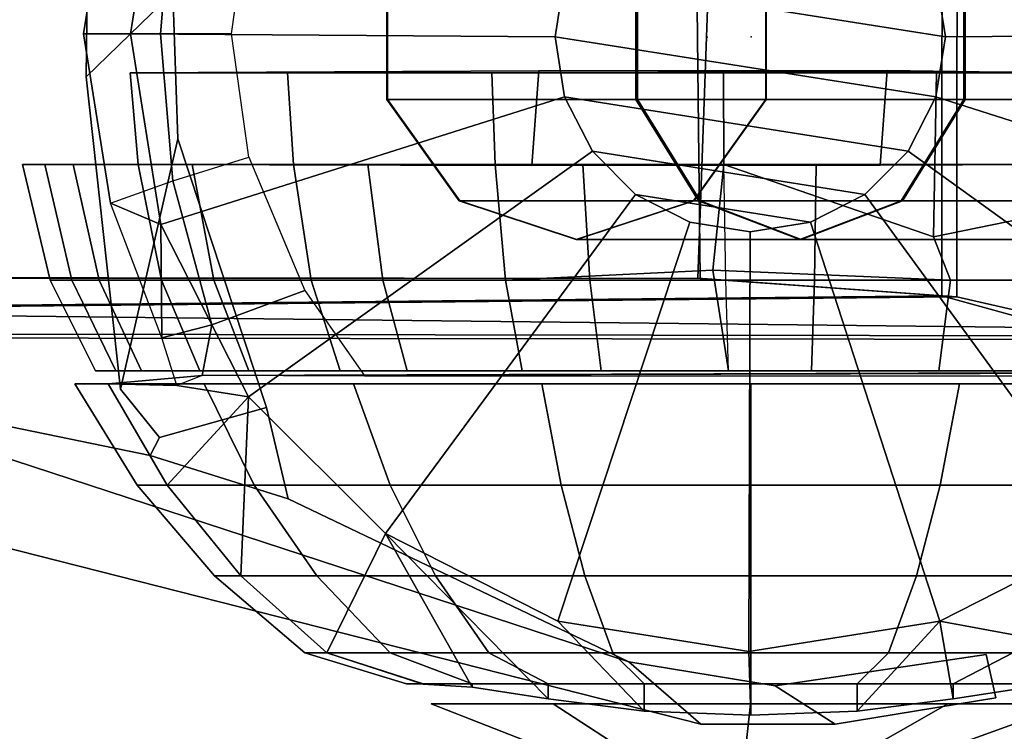
# Model space of a CAD drawing. Units: inches. Extents: x -0.5 to 14.7, y -14 to 2.3.
# Drawn here: x 11 to 12.2, y -0.8 to 0 of the extents above; entities that cross this region are included whole.
import ezdxf

# ---------------------------------------------------------------- set-up
doc = ezdxf.new("R2010")
doc.units = ezdxf.units.IN
doc.header["$MEASUREMENT"] = 0
for name, color, linetype in [('WORKTL-ARM2', 3, 'Continuous'), ('WORKTL-ARMJOINT', 3, 'Continuous'), ('WORKTL-CABLEMANAGER', 3, 'Continuous'), ('WORKTL-MONITORBRKT1', 3, 'Continuous'), ('WORKTL-MONITORBRKT2', 3, 'Continuous')]:
    doc.layers.add(name, color=color, linetype=linetype)

msp = doc.modelspace()

# ---------------------------------------------------------------- linework, layer by layer
at = {"layer": 'WORKTL-ARM2', "extrusion": (1.22465e-16, 1, 2.22045e-16)}
msp.add_point((11.8338, -0.0111, 5.7056), dxfattribs=at)
at = {"layer": 'WORKTL-ARM2', "extrusion": (1, -1.22465e-16, 6.12323e-17)}
for p in [(11.8338, -0.0111, 5.7056), (11.8852, -0.0108, 18.2818)]:
    msp.add_point(p, dxfattribs=at)
at = {"layer": 'WORKTL-ARM2'}
for points in [[(11.1607, -0.0073, 15.0748), (11.1058, -0.0073, 15.4502), (11.1374, 0.1905, 15.4602), (11.196, 0.2157, 15.0748)], [(11.6674, 0.0597, 4.1033), (11.6563, -0.0107, 4.1033), (11.1607, -0.0073, 4.0327), (11.196, 0.2157, 4.0327)], [(11.1607, -0.0073, 4.0327), (11.1607, -0.0073, 4.176), (11.196, 0.2157, 4.2554), (11.196, 0.2157, 4.0327)], [(11.1607, -0.0073, 8.5289), (11.1607, -0.0073, 15.0748), (11.196, 0.2157, 15.0748), (11.196, 0.2157, 8.4646)], [(12.112, -0.0107, 4.1033), (12.1008, 0.0597, 4.1033), (12.5688, 0.2157, 4.0327), (12.6041, -0.0073, 4.0327)], [(11.1058, -0.0073, 15.4502), (11.1956, -0.0073, 15.4812), (11.2099, 0.1645, 15.4925), (11.1374, 0.1905, 15.4602)], [(11.1956, -0.0073, 15.4812), (11.2785, -0.0073, 15.3922), (11.2986, 0.1369, 15.3918), (11.2099, 0.1645, 15.4925)], [(12.1008, 0.0597, 4.1033), (12.112, -0.0107, 4.1033), (11.6674, 0.0597, 4.1033), (11.6998, 0.1232, 4.1033)], [(12.1008, -0.0811, 4.1033), (11.6563, -0.0107, 4.1033), (11.6674, 0.0597, 4.1033), (12.112, -0.0107, 4.1033)], [(11.196, -0.2303, 15.0748), (11.1374, -0.2051, 15.4602), (11.1058, -0.0073, 15.4502), (11.1607, -0.0073, 15.0748)], [(11.1374, -0.2051, 15.4602), (11.2099, -0.1792, 15.4925), (11.1956, -0.0073, 15.4812), (11.1058, -0.0073, 15.4502)], [(11.6563, -0.0107, 4.1033), (11.6674, -0.0811, 4.1033), (11.196, -0.2303, 4.0327), (11.1607, -0.0073, 4.0327)], [(11.196, -0.2303, 4.0327), (11.196, -0.2303, 4.2554), (11.1607, -0.0073, 4.176), (11.1607, -0.0073, 4.0327)], [(11.196, -0.2303, 8.4646), (11.196, -0.2303, 15.0748), (11.1607, -0.0073, 15.0748), (11.1607, -0.0073, 8.5289)], [(11.2099, -0.1792, 15.4925), (11.2986, -0.1516, 15.3918), (11.2785, -0.0073, 15.3922), (11.1956, -0.0073, 15.4812)], [(12.1008, -0.0811, 4.1033), (12.0685, -0.1446, 4.1033), (11.6674, -0.0811, 4.1033), (11.6563, -0.0107, 4.1033)], [(12.1008, -0.0811, 4.1033), (12.112, -0.0107, 4.1033), (12.6041, -0.0073, 4.0327), (12.5688, -0.2303, 4.0327)], [(11.6674, -0.0811, 4.1033), (11.6998, -0.1446, 4.1033), (11.2985, -0.4315, 4.0327), (11.196, -0.2303, 4.0327)], [(12.0181, -0.195, 4.1033), (11.6998, -0.1446, 4.1033), (11.6674, -0.0811, 4.1033), (12.0685, -0.1446, 4.1033)], [(12.0685, -0.1446, 4.1033), (12.1008, -0.0811, 4.1033), (12.5688, -0.2303, 4.0327), (12.4663, -0.4315, 4.0327)], [(11.6998, -0.1446, 4.1033), (11.7502, -0.195, 4.1033), (11.4582, -0.5912, 4.0327), (11.2985, -0.4315, 4.0327)], [(12.0181, -0.195, 4.1033), (11.9545, -0.2274, 4.1033), (11.7502, -0.195, 4.1033), (11.6998, -0.1446, 4.1033)], [(12.0181, -0.195, 4.1033), (12.0685, -0.1446, 4.1033), (12.4663, -0.4315, 4.0327), (12.3066, -0.5912, 4.0327)], [(11.364, -0.3074, 15.3904), (11.2555, -0.3474, 15.5173), (11.2099, -0.1792, 15.4925), (11.2986, -0.1516, 15.3918)], [(11.2555, -0.3474, 15.5173), (11.197, -0.3627, 15.4959), (11.1374, -0.2051, 15.4602), (11.2099, -0.1792, 15.4925)], [(11.7502, -0.195, 4.1033), (11.8137, -0.2274, 4.1033), (11.6594, -0.6937, 4.0327), (11.4582, -0.5912, 4.0327)], [(11.8841, -0.2386, 4.1033), (11.8137, -0.2274, 4.1033), (11.7502, -0.195, 4.1033), (11.9545, -0.2274, 4.1033)], [(11.9545, -0.2274, 4.1033), (12.0181, -0.195, 4.1033), (12.3066, -0.5912, 4.0327), (12.1054, -0.6937, 4.0327)], [(11.196, -0.2303, 15.0748), (11.197, -0.3627, 15.4959), (11.1374, -0.2051, 15.4602), (11.196, -0.2303, 15.0748)], [(11.8137, -0.2274, 4.1033), (11.8841, -0.2386, 4.1033), (11.8824, -0.729, 4.0327), (11.6594, -0.6937, 4.0327)], [(11.8841, -0.2386, 4.1033), (11.9545, -0.2274, 4.1033), (12.1054, -0.6937, 4.0327), (11.8824, -0.729, 4.0327)], [(11.2985, -0.4315, 4.0327), (11.2985, -0.4315, 4.4556), (11.196, -0.2303, 4.2554), (11.196, -0.2303, 4.0327)], [(11.2985, -0.4315, 8.0327), (11.2985, -0.4315, 15.0748), (11.196, -0.2303, 15.0748), (11.196, -0.2303, 8.4646)], [(11.2985, -0.4315, 15.0748), (11.2147, -0.4181, 15.5605), (11.197, -0.3627, 15.4959), (11.196, -0.2303, 15.0748)], [(11.2555, -0.3474, 15.5173), (11.364, -0.3074, 15.3904), (11.4342, -0.4074, 15.3922), (11.2441, -0.4065, 15.5791)], [(11.2441, -0.4065, 15.5791), (11.2147, -0.4181, 15.5605), (11.197, -0.3627, 15.4959), (11.2555, -0.3474, 15.5173)], [(11.1344, -0.4165, 15.7893), (12.635, -0.4165, 15.7893), (12.5584, -0.4022, 15.5358), (11.2441, -0.4065, 15.5791)], [(11.2147, -0.4181, 15.5605), (11.1344, -0.4165, 15.7893), (11.2441, -0.4065, 15.5791), (11.2147, -0.4181, 15.5605)], [(11.4342, -0.4074, 15.3922), (11.2441, -0.4065, 15.5791), (12.4553, -0.4034, 15.5377), (12.334, -0.4074, 15.3922)], [(11.1683, -0.5349, 16.0331), (11.2034, -0.5349, 16.2545), (11.1344, -0.4165, 16.2769), (11.0957, -0.4165, 16.0331)], [(11.2034, -0.5349, 15.8118), (11.1683, -0.5349, 16.0331), (11.0957, -0.4165, 16.0331), (11.1344, -0.4165, 15.7893)], [(12.6736, -0.4165, 16.0331), (12.635, -0.4165, 15.7893), (11.1344, -0.4165, 15.7893), (11.0957, -0.4165, 16.0331)], [(11.1344, -0.4165, 16.2769), (12.635, -0.4165, 16.2769), (12.6736, -0.4165, 16.0331), (11.0957, -0.4165, 16.0331)], [(11.2034, -0.5349, 16.2545), (11.3051, -0.5349, 16.4542), (11.2464, -0.4165, 16.4969), (11.1344, -0.4165, 16.2769)], [(11.2985, -0.4315, 15.0748), (11.2034, -0.5349, 15.8118), (11.1344, -0.4165, 15.7893), (11.2147, -0.4181, 15.5605)], [(12.5229, -0.4165, 16.4969), (12.635, -0.4165, 16.2769), (11.1344, -0.4165, 16.2769), (11.2464, -0.4165, 16.4969)], [(11.3051, -0.5349, 16.4542), (11.4636, -0.5349, 16.6127), (11.4209, -0.4165, 16.6714), (11.2464, -0.4165, 16.4969)], [(11.4209, -0.4165, 16.6714), (12.3484, -0.4165, 16.6714), (12.5229, -0.4165, 16.4969), (11.2464, -0.4165, 16.4969)], [(11.4636, -0.5349, 16.6127), (11.6633, -0.5349, 16.7144), (11.6409, -0.4165, 16.7835), (11.4209, -0.4165, 16.6714)], [(12.1285, -0.4165, 16.7835), (12.3484, -0.4165, 16.6714), (11.4209, -0.4165, 16.6714), (11.6409, -0.4165, 16.7835)], [(11.6633, -0.5349, 16.7144), (11.8847, -0.5349, 16.7495), (11.8847, -0.4165, 16.8221), (11.6409, -0.4165, 16.7835)], [(11.6409, -0.4165, 16.7835), (11.8847, -0.4165, 16.8221), (12.1285, -0.4165, 16.7835), (11.6409, -0.4165, 16.7835)], [(11.8847, -0.5349, 16.7495), (12.106, -0.5349, 16.7144), (12.1285, -0.4165, 16.7835), (11.8847, -0.4165, 16.8221)], [(12.106, -0.5349, 16.7144), (12.3057, -0.5349, 16.6127), (12.3484, -0.4165, 16.6714), (12.1285, -0.4165, 16.7835)], [(11.2985, -0.4315, 15.0748), (11.2892, -0.6406, 15.8397), (11.2034, -0.5349, 15.8118), (11.2985, -0.4315, 15.0748)], [(11.4582, -0.5912, 15.0748), (11.3897, -0.7308, 15.8723), (11.2892, -0.6406, 15.8397), (11.2985, -0.4315, 15.0748)], [(11.4582, -0.5912, 4.0327), (11.4582, -0.5912, 15.0748), (11.2985, -0.4315, 15.0748), (11.2985, -0.4315, 4.0327)], [(11.2586, -0.6406, 16.0331), (11.2892, -0.6406, 16.2266), (11.2034, -0.5349, 16.2545), (11.1683, -0.5349, 16.0331)], [(11.2892, -0.6406, 15.8397), (11.2586, -0.6406, 16.0331), (11.1683, -0.5349, 16.0331), (11.2034, -0.5349, 15.8118)], [(11.2892, -0.6406, 16.2266), (11.3781, -0.6406, 16.4011), (11.3051, -0.5349, 16.4542), (11.2034, -0.5349, 16.2545)], [(11.3781, -0.6406, 16.4011), (11.5167, -0.6406, 16.5397), (11.4636, -0.5349, 16.6127), (11.3051, -0.5349, 16.4542)], [(11.5167, -0.6406, 16.5397), (11.6912, -0.6406, 16.6286), (11.6633, -0.5349, 16.7144), (11.4636, -0.5349, 16.6127)], [(11.6912, -0.6406, 16.6286), (11.8847, -0.6406, 16.6592), (11.8847, -0.5349, 16.7495), (11.6633, -0.5349, 16.7144)], [(11.8847, -0.6406, 16.6592), (12.0781, -0.6406, 16.6286), (12.106, -0.5349, 16.7144), (11.8847, -0.5349, 16.7495)], [(12.0781, -0.6406, 16.6286), (12.2527, -0.6406, 16.5397), (12.3057, -0.5349, 16.6127), (12.106, -0.5349, 16.7144)], [(11.5595, -0.7709, 15.7969), (11.5024, -0.7671, 15.9089), (11.3897, -0.7308, 15.8723), (11.4582, -0.5912, 15.0748)], [(11.6594, -0.6937, 4.0327), (11.6594, -0.6937, 15.0748), (11.4582, -0.5912, 15.0748), (11.4582, -0.5912, 4.0327)], [(11.6484, -0.7846, 15.7079), (11.5595, -0.7709, 15.7969), (11.4582, -0.5912, 15.0748)], [(11.7604, -0.7988, 15.6508), (11.6484, -0.7846, 15.7079), (11.4582, -0.5912, 15.0748), (11.6594, -0.6937, 15.0748)], [(12.3066, -0.5912, 4.0327), (12.3066, -0.5912, 15.0748), (12.1054, -0.6937, 15.0748), (12.1054, -0.6937, 4.0327)], [(12.3057, -0.7308, 15.7272), (12.1054, -0.6937, 15.0748), (12.3066, -0.5912, 15.0748), (12.3912, -0.6406, 15.6651)], [(11.3642, -0.7308, 16.0331), (11.3897, -0.7308, 16.194), (11.2892, -0.6406, 16.2266), (11.2586, -0.6406, 16.0331)], [(11.3897, -0.7308, 15.8723), (11.3642, -0.7308, 16.0331), (11.2586, -0.6406, 16.0331), (11.2892, -0.6406, 15.8397)], [(11.3897, -0.7308, 16.194), (11.4636, -0.7308, 16.339), (11.3781, -0.6406, 16.4011), (11.2892, -0.6406, 16.2266)], [(11.4636, -0.7308, 16.339), (11.5788, -0.7308, 16.4542), (11.5167, -0.6406, 16.5397), (11.3781, -0.6406, 16.4011)], [(11.5788, -0.7308, 16.4542), (11.7238, -0.7308, 16.5281), (11.6912, -0.6406, 16.6286), (11.5167, -0.6406, 16.5397)], [(11.7238, -0.7308, 16.5281), (11.8847, -0.7308, 16.5536), (11.8847, -0.6406, 16.6592), (11.6912, -0.6406, 16.6286)], [(11.8847, -0.7308, 16.5536), (12.0455, -0.7308, 16.5281), (12.0781, -0.6406, 16.6286), (11.8847, -0.6406, 16.6592)], [(12.0455, -0.7308, 16.5281), (12.1906, -0.7308, 16.4542), (12.2527, -0.6406, 16.5397), (12.0781, -0.6406, 16.6286)], [(11.8824, -0.729, 4.0327), (11.8824, -0.729, 15.0748), (11.6594, -0.6937, 15.0748), (11.6594, -0.6937, 4.0327)], [(11.8847, -0.8034, 15.6312), (11.7604, -0.7988, 15.6508), (11.6594, -0.6937, 15.0748), (11.8824, -0.729, 15.0748)], [(12.1054, -0.6937, 4.0327), (12.1054, -0.6937, 15.0748), (11.8824, -0.729, 15.0748), (11.8824, -0.729, 4.0327)], [(12.0089, -0.7988, 15.6508), (11.8847, -0.8034, 15.6312), (11.8824, -0.729, 15.0748), (12.1054, -0.6937, 15.0748)], [(12.1209, -0.7846, 15.7079), (12.0089, -0.7988, 15.6508), (12.1054, -0.6937, 15.0748)], [(12.2099, -0.7709, 15.7969), (12.1209, -0.7846, 15.7079), (12.1054, -0.6937, 15.0748), (12.3057, -0.7308, 15.7272)], [(11.4827, -0.7669, 16.0331), (11.5024, -0.7669, 16.1574), (11.3897, -0.7308, 16.194), (11.3642, -0.7308, 16.0331)], [(11.5024, -0.7671, 15.9089), (11.4827, -0.7669, 16.0331), (11.3642, -0.7308, 16.0331), (11.3897, -0.7308, 15.8723)], [(11.5024, -0.7669, 16.1574), (11.5595, -0.7669, 16.2694), (11.4636, -0.7308, 16.339), (11.3897, -0.7308, 16.194)], [(11.5595, -0.7669, 16.2694), (11.6484, -0.7668, 16.3583), (11.5788, -0.7308, 16.4542), (11.4636, -0.7308, 16.339)], [(11.6484, -0.7668, 16.3583), (11.7604, -0.7668, 16.4154), (11.7238, -0.7308, 16.5281), (11.5788, -0.7308, 16.4542)], [(11.7604, -0.7668, 16.4154), (11.8847, -0.7668, 16.4351), (11.8847, -0.7308, 16.5536), (11.7238, -0.7308, 16.5281)], [(11.8847, -0.7668, 16.4351), (12.0089, -0.7668, 16.4154), (12.0455, -0.7308, 16.5281), (11.8847, -0.7308, 16.5536)], [(12.0089, -0.7668, 16.4154), (12.1209, -0.7668, 16.3583), (12.1906, -0.7308, 16.4542), (12.0455, -0.7308, 16.5281)], [(12.1209, -0.7668, 16.3583), (12.2099, -0.7669, 16.2694), (12.3057, -0.7308, 16.339), (12.1906, -0.7308, 16.4542)], [(11.5595, -0.7668, 15.7969), (11.5024, -0.7668, 16.1574), (11.4827, -0.7668, 16.0331), (11.5024, -0.7668, 15.9089)], [(11.4827, -0.7669, 16.0331), (11.5024, -0.7671, 15.9089), (11.5024, -0.7668, 15.9089), (11.4827, -0.7668, 16.0331)], [(11.5595, -0.7668, 16.2694), (11.5024, -0.7668, 16.1574), (11.5595, -0.7668, 15.7969), (11.6484, -0.7668, 15.7079)], [(11.5595, -0.7668, 15.7969), (11.5024, -0.7668, 15.9089), (11.5024, -0.7671, 15.9089), (11.5595, -0.7709, 15.7969)], [(11.7604, -0.7668, 15.6508), (11.6484, -0.7668, 16.3583), (11.5595, -0.7668, 16.2694), (11.6484, -0.7668, 15.7079)], [(11.6484, -0.7846, 15.7079), (11.6484, -0.7668, 15.7079), (11.5595, -0.7668, 15.7969), (11.5595, -0.7709, 15.7969)], [(11.7604, -0.7668, 16.4154), (11.6484, -0.7668, 16.3583), (11.7604, -0.7668, 15.6508), (11.8847, -0.7668, 15.6312)], [(11.7604, -0.7668, 15.6508), (11.6484, -0.7668, 15.7079), (11.6484, -0.7846, 15.7079), (11.7604, -0.7988, 15.6508)], [(12.0089, -0.7668, 15.6508), (11.8847, -0.7668, 16.4351), (11.7604, -0.7668, 16.4154), (11.8847, -0.7668, 15.6312)], [(11.8847, -0.8034, 15.6312), (11.8847, -0.7668, 15.6312), (11.7604, -0.7668, 15.6508), (11.7604, -0.7988, 15.6508)], [(12.0089, -0.7668, 16.4154), (11.8847, -0.7668, 16.4351), (12.0089, -0.7668, 15.6508), (12.1209, -0.7668, 15.7079)], [(12.0089, -0.7668, 15.6508), (11.8847, -0.7668, 15.6312), (11.8847, -0.8034, 15.6312), (12.0089, -0.7988, 15.6508)], [(12.2099, -0.7668, 15.7969), (12.1209, -0.7668, 16.3583), (12.0089, -0.7668, 16.4154), (12.1209, -0.7668, 15.7079)], [(12.1209, -0.7846, 15.7079), (12.1209, -0.7668, 15.7079), (12.0089, -0.7668, 15.6508), (12.0089, -0.7988, 15.6508)], [(12.2099, -0.7668, 16.2694), (12.1209, -0.7668, 16.3583), (12.2099, -0.7668, 15.7969), (12.267, -0.7668, 15.9089)], [(12.2099, -0.7668, 15.7969), (12.1209, -0.7668, 15.7079), (12.1209, -0.7846, 15.7079), (12.2099, -0.7709, 15.7969)], [(11.6765, -0.8549, 16.1106), (11.7532, -0.8549, 16.2162), (11.6542, -0.7904, 16.3528), (11.5118, -0.7904, 16.1569)], [(11.6765, -0.8549, 15.9801), (11.6765, -0.8549, 16.1106), (11.5118, -0.7904, 16.1569), (11.5118, -0.7904, 15.9147)], [(11.7532, -0.8549, 15.8745), (11.6765, -0.8549, 15.9801), (11.5118, -0.7904, 15.9147), (11.6542, -0.7904, 15.7187)], [(11.7532, -0.8549, 16.2162), (11.8773, -0.8549, 16.2566), (11.8845, -0.7904, 16.4277), (11.6542, -0.7904, 16.3528)], [(11.8773, -0.8549, 15.8341), (11.7532, -0.8549, 15.8745), (11.6542, -0.7904, 15.7187), (11.8845, -0.7904, 15.6439)], [(12.0015, -0.8549, 15.8745), (11.8773, -0.8549, 15.8341), (11.8845, -0.7904, 15.6439), (12.1149, -0.7904, 15.7187)], [(11.8773, -0.8549, 16.2566), (12.0015, -0.8549, 16.2162), (12.1149, -0.7904, 16.3528), (11.8845, -0.7904, 16.4277)], [(12.0782, -0.8549, 15.9801), (12.0015, -0.8549, 15.8745), (12.1149, -0.7904, 15.7187), (12.2573, -0.7904, 15.9147)], [(12.0015, -0.8549, 16.2162), (12.0782, -0.8549, 16.1106), (12.2573, -0.7904, 16.1569), (12.1149, -0.7904, 16.3528)], [(12.0782, -0.8549, 16.1106), (12.0782, -0.8549, 15.9801), (12.2573, -0.7904, 15.9147), (12.2573, -0.7904, 16.1569)]]:
    msp.add_3dface(points, dxfattribs=at)
at = {"layer": 'WORKTL-ARMJOINT', "extrusion": (1, -1.22465e-16, 6.12323e-17)}
msp.add_point((11.8338, -0.0111, 5.7056), dxfattribs=at)
at = {"layer": 'WORKTL-ARMJOINT'}
for points in [[(12.2768, 0.3387, 5.4078), (12.2772, -0.3601, 5.4073), (12.108, -0.3133, 5.1771), (12.1082, 0.2929, 5.1774)], [(12.285, 0.3248, 6.0309), (12.1258, 0.2938, 6.266), (12.1255, -0.3148, 6.2662), (12.2853, -0.3513, 6.0308)], [(11.8195, 0.2706, 5.0371), (12.1082, 0.2929, 5.1774), (12.108, -0.3133, 5.1771), (11.8257, -0.2931, 5.0365)], [(11.8432, 0.271, 6.3729), (11.8228, -0.2928, 6.376), (12.1255, -0.3148, 6.2662), (12.1258, 0.2938, 6.266)], [(11.8195, 0.2706, 5.0371), (11.8257, -0.2931, 5.0365), (10.4437, -0.2916, 5.0365), (10.4438, 0.2721, 5.0367)], [(11.8432, 0.271, 6.3729), (10.4492, 0.2704, 6.3768), (10.4491, -0.2933, 6.3766), (11.8228, -0.2928, 6.376)], [(10.4437, -0.2916, 5.0365), (11.8257, -0.2931, 5.0365), (12.108, -0.3133, 5.1771), (10.4737, -0.3299, 5.2234)], [(10.4491, -0.2933, 6.3766), (10.4848, -0.3312, 6.174), (12.1255, -0.3148, 6.2662), (11.8228, -0.2928, 6.376)], [(10.5017, -0.3574, 5.4515), (10.4737, -0.3299, 5.2234), (12.108, -0.3133, 5.1771), (12.2772, -0.3601, 5.4073)], [(10.4848, -0.3312, 6.174), (12.2853, -0.3513, 6.0308), (12.1255, -0.3148, 6.2662), (10.4848, -0.3312, 6.174)], [(10.4848, -0.3312, 6.174), (10.4993, -0.362, 5.8898), (12.3348, -0.3644, 5.6984), (12.2853, -0.3513, 6.0308)], [(10.5017, -0.3574, 5.4515), (12.2772, -0.3601, 5.4073), (12.3348, -0.3644, 5.6984), (10.4993, -0.362, 5.8898)]]:
    msp.add_3dface(points, dxfattribs=at)
at = {"layer": 'WORKTL-CABLEMANAGER'}
for points in [[(11.1088, -0.0576, 13.6036), (11.1103, 0.0767, 13.6036), (11.2325, 0.1559, 13.6036), (11.2101, 0.041, 13.6036)], [(11.2325, 0.1559, 14.1036), (11.1103, 0.0767, 14.1036), (11.1088, -0.0576, 14.1036), (11.2101, 0.041, 14.1036)], [(11.1088, -0.0576, 14.1036), (11.1103, 0.0767, 14.1036), (11.1103, 0.0767, 13.6036), (11.1088, -0.0576, 13.6036)], [(11.1088, -0.0576, 13.6036), (11.2101, 0.041, 13.6036), (11.2157, -0.13, 13.6036), (11.1488, -0.4227, 13.6036)], [(11.2157, -0.13, 14.1036), (11.2101, 0.041, 14.1036), (11.1088, -0.0576, 14.1036), (11.1488, -0.4227, 14.1036)], [(11.2157, -0.13, 14.1036), (11.2157, -0.13, 13.6036), (11.2101, 0.041, 13.6036), (11.2101, 0.041, 14.1036)], [(11.1088, -0.0576, 14.1036), (11.1088, -0.0576, 13.6036), (11.1488, -0.4227, 13.6036), (11.1488, -0.4227, 14.1036)], [(11.1943, -0.4792, 13.6036), (11.1488, -0.4227, 13.6036), (11.2157, -0.13, 13.6036), (11.3193, -0.4441, 13.6036)], [(11.2157, -0.13, 14.1036), (11.1488, -0.4227, 14.1036), (11.1943, -0.4792, 14.1036), (11.3193, -0.4441, 14.1036)], [(11.2157, -0.13, 14.1036), (11.3193, -0.4441, 14.1036), (11.3193, -0.4441, 13.6036), (11.2157, -0.13, 13.6036)], [(11.8264, -0.8141, 13.6036), (10.6775, -0.5217, 13.6036), (10.7084, -0.4024, 13.6036), (11.7424, -0.7412, 13.6036)], [(10.7084, -0.4024, 14.1036), (10.6775, -0.5217, 14.1036), (11.8264, -0.8141, 14.1036), (11.7424, -0.7412, 14.1036)], [(10.7084, -0.4024, 14.1036), (11.1837, -0.5002, 14.1036), (11.1837, -0.5002, 13.6036), (10.7084, -0.4024, 13.6036)], [(11.7424, -0.7412, 13.6036), (10.7084, -0.4024, 13.6036), (11.1837, -0.5002, 13.6036), (11.3445, -0.5506, 13.6036)], [(11.1837, -0.5002, 14.1036), (10.7084, -0.4024, 14.1036), (11.7424, -0.7412, 14.1036), (11.3445, -0.5506, 14.1036)], [(11.1943, -0.4792, 14.1036), (11.1488, -0.4227, 14.1036), (11.1488, -0.4227, 13.6036), (11.1943, -0.4792, 13.6036)], [(11.1943, -0.4792, 13.6036), (11.3193, -0.4441, 13.6036), (11.3445, -0.5506, 13.6036), (11.1837, -0.5002, 13.6036)], [(11.3445, -0.5506, 14.1036), (11.3193, -0.4441, 14.1036), (11.1943, -0.4792, 14.1036), (11.1837, -0.5002, 14.1036)], [(11.3445, -0.5506, 14.1036), (11.3445, -0.5506, 13.6036), (11.3193, -0.4441, 13.6036), (11.3193, -0.4441, 14.1036)], [(11.1837, -0.5002, 13.6036), (11.1943, -0.4792, 13.6036), (11.1943, -0.4792, 14.1036), (11.1837, -0.5002, 14.1036)], [(11.8264, -0.8141, 14.1036), (10.6775, -0.5217, 14.1036), (10.6775, -0.5217, 13.6036), (11.8264, -0.8141, 13.6036)], [(11.3445, -0.5506, 14.1036), (11.7424, -0.7412, 14.1036), (11.7424, -0.7412, 13.6036), (11.3445, -0.5506, 13.6036)], [(11.9133, -0.7693, 14.1036), (12.1598, -0.7328, 14.1036), (12.1598, -0.7328, 13.6036), (11.9133, -0.7693, 13.6036)], [(11.9833, -0.8141, 13.6036), (11.9133, -0.7693, 13.6036), (12.1598, -0.7328, 13.6036), (12.171, -0.7833, 13.6036)], [(12.1598, -0.7328, 14.1036), (11.9133, -0.7693, 14.1036), (11.9833, -0.8141, 14.1036), (12.171, -0.7833, 14.1036)], [(12.171, -0.7833, 14.1036), (12.171, -0.7833, 13.6036), (12.1598, -0.7328, 13.6036), (12.1598, -0.7328, 14.1036)], [(11.9133, -0.7693, 14.1036), (11.9133, -0.7693, 13.6036), (11.7424, -0.7412, 13.6036), (11.7424, -0.7412, 14.1036)], [(11.9833, -0.8141, 13.6036), (11.8264, -0.8141, 13.6036), (11.7424, -0.7412, 13.6036), (11.9133, -0.7693, 13.6036)], [(11.7424, -0.7412, 14.1036), (11.8264, -0.8141, 14.1036), (11.9833, -0.8141, 14.1036), (11.9133, -0.7693, 14.1036)], [(12.171, -0.7833, 14.1036), (11.9833, -0.8141, 14.1036), (11.9833, -0.8141, 13.6036), (12.171, -0.7833, 13.6036)], [(11.8264, -0.8141, 14.1036), (11.8264, -0.8141, 13.6036), (11.9833, -0.8141, 13.6036), (11.9833, -0.8141, 14.1036)]]:
    msp.add_3dface(points, dxfattribs=at)
at = {"layer": 'WORKTL-MONITORBRKT1'}
for points in [[(11.1695, -0.1599, 16.5252), (11.1603, -0.0527, 16.531), (11.6375, -0.0506, 16.3422), (11.6293, -0.1612, 16.3382)], [(11.6375, -0.0506, 16.3422), (11.1603, -0.0527, 16.531), (11.3438, -0.0527, 16.7386), (12.4708, -0.0527, 15.3726)], [(11.1695, -0.1599, 16.5252), (11.3507, -0.1599, 16.7302), (11.3438, -0.0527, 16.7386), (11.1603, -0.0527, 16.531)], [(11.3507, -0.1599, 16.7302), (11.5864, -0.1599, 16.8691), (11.5824, -0.0527, 16.8793), (11.3438, -0.0527, 16.7386)], [(11.3438, -0.0527, 16.7386), (11.5824, -0.0527, 16.8793), (12.6543, -0.0527, 15.5802), (12.4708, -0.0527, 15.3726)], [(11.5864, -0.1599, 16.8691), (11.8535, -0.1599, 16.9285), (11.8528, -0.0527, 16.9394), (11.5824, -0.0527, 16.8793)], [(11.8528, -0.0527, 16.9394), (11.5824, -0.0527, 16.8793), (11.5864, -0.1599, 16.8691), (11.8535, -0.1599, 16.9285)], [(12.6543, -0.0527, 15.5802), (11.5824, -0.0527, 16.8793), (11.8528, -0.0527, 16.9394), (12.7646, -0.0527, 15.8343)], [(12.0441, -0.0502, 15.679), (12.036, -0.1607, 15.675), (11.6293, -0.1612, 16.3382), (11.6375, -0.0506, 16.3422)], [(12.0441, -0.0502, 15.679), (11.6375, -0.0506, 16.3422), (12.4708, -0.0527, 15.3726), (12.2322, -0.0527, 15.2319)], [(12.1015, -0.0527, 17.0931), (11.8528, -0.0527, 16.9394), (11.8535, -0.1599, 16.9285), (12.0983, -0.2445, 17.0881)], [(11.8528, -0.0527, 16.9394), (12.1015, -0.0527, 17.0931), (12.9869, -0.0527, 16.0691), (12.7646, -0.0527, 15.8343)], [(12.036, -0.1607, 15.675), (12.0441, -0.0502, 15.679), (12.2322, -0.0527, 15.2319), (12.2282, -0.1599, 15.2421)], [(12.2121, -0.0527, 17.1075), (12.1015, -0.0527, 17.0931), (12.0983, -0.2445, 17.0881), (12.2181, -0.22, 17.072)], [(12.9869, -0.0527, 16.0691), (12.1015, -0.0527, 17.0931), (12.2121, -0.0527, 17.1075), (12.9582, -0.0527, 16.2033)], [(11.0668, -0.295, 16.0038), (11.0919, -0.295, 16.2661), (11.0605, -0.1599, 16.2742), (11.0344, -0.1599, 16.0018)], [(11.1239, -0.295, 15.7466), (11.0668, -0.295, 16.0038), (11.0344, -0.1599, 16.0018), (11.0937, -0.1599, 15.7347)], [(11.4377, -0.1599, 15.3178), (11.2327, -0.1599, 15.499), (11.0937, -0.1599, 15.7347), (11.0344, -0.1599, 16.0018)], [(11.0605, -0.1599, 16.2742), (11.6887, -0.1599, 15.2088), (11.4377, -0.1599, 15.3178), (11.0344, -0.1599, 16.0018)], [(11.0919, -0.295, 16.2661), (11.1969, -0.295, 16.5077), (11.1695, -0.1599, 16.5252), (11.0605, -0.1599, 16.2742)], [(11.9611, -0.1599, 15.1827), (11.6887, -0.1599, 15.2088), (11.0605, -0.1599, 16.2742), (11.1695, -0.1599, 16.5252)], [(11.2577, -0.295, 15.5197), (11.1239, -0.295, 15.7466), (11.0937, -0.1599, 15.7347), (11.2327, -0.1599, 15.499)], [(11.1969, -0.295, 16.5077), (11.3714, -0.295, 16.7051), (11.3507, -0.1599, 16.7302), (11.1695, -0.1599, 16.5252)], [(12.036, -0.1607, 15.675), (12.2282, -0.1599, 15.2421), (11.9611, -0.1599, 15.1827), (11.1695, -0.1599, 16.5252)], [(11.1695, -0.1599, 16.5252), (11.6293, -0.1612, 16.3382), (12.036, -0.1607, 15.675)], [(11.4551, -0.295, 15.3452), (11.2577, -0.295, 15.5197), (11.2327, -0.1599, 15.499), (11.4377, -0.1599, 15.3178)], [(11.3714, -0.295, 16.7051), (11.5983, -0.295, 16.839), (11.5864, -0.1599, 16.8691), (11.3507, -0.1599, 16.7302)], [(11.6968, -0.295, 15.2402), (11.4551, -0.295, 15.3452), (11.4377, -0.1599, 15.3178), (11.6887, -0.1599, 15.2088)], [(11.5983, -0.295, 16.839), (11.8555, -0.295, 16.8961), (11.8535, -0.1599, 16.9285), (11.5864, -0.1599, 16.8691)], [(11.8535, -0.1599, 16.9285), (11.5864, -0.1599, 16.8691), (11.5983, -0.295, 16.839), (11.8404, -0.2836, 16.9241)], [(11.9591, -0.295, 15.2151), (11.6968, -0.295, 15.2402), (11.6887, -0.1599, 15.2088), (11.9611, -0.1599, 15.1827)], [(12.0983, -0.2445, 17.0881), (11.8535, -0.1599, 16.9285), (11.8404, -0.2836, 16.9241), (12.1178, -0.295, 16.871)], [(12.2163, -0.295, 15.2722), (11.9591, -0.295, 15.2151), (11.9611, -0.1599, 15.1827), (12.2282, -0.1599, 15.2421)], [(12.2181, -0.22, 17.072), (12.0983, -0.2445, 17.0881), (12.1178, -0.295, 16.871), (12.3594, -0.295, 16.766)], [(11.8404, -0.2836, 16.9241), (11.5983, -0.295, 16.839), (11.6178, -0.401, 16.7895), (11.8588, -0.401, 16.843)], [(12.1178, -0.295, 16.871), (11.8404, -0.2836, 16.9241), (11.8588, -0.401, 16.843), (12.1045, -0.401, 16.8195)], [(11.1198, -0.401, 16.0071), (11.1434, -0.401, 16.2528), (11.0919, -0.295, 16.2661), (11.0668, -0.295, 16.0038)], [(11.1734, -0.401, 15.7661), (11.1198, -0.401, 16.0071), (11.0668, -0.295, 16.0038), (11.1239, -0.295, 15.7466)], [(11.1434, -0.401, 16.2528), (11.2417, -0.401, 16.4792), (11.1969, -0.295, 16.5077), (11.0919, -0.295, 16.2661)], [(11.2987, -0.401, 15.5535), (11.1734, -0.401, 15.7661), (11.1239, -0.295, 15.7466), (11.2577, -0.295, 15.5197)], [(11.2417, -0.401, 16.4792), (11.4052, -0.401, 16.6641), (11.3714, -0.295, 16.7051), (11.1969, -0.295, 16.5077)], [(11.4837, -0.401, 15.39), (11.2987, -0.401, 15.5535), (11.2577, -0.295, 15.5197), (11.4551, -0.295, 15.3452)], [(11.4052, -0.401, 16.6641), (11.6178, -0.401, 16.7895), (11.5983, -0.295, 16.839), (11.3714, -0.295, 16.7051)], [(11.7101, -0.401, 15.2917), (11.4837, -0.401, 15.39), (11.4551, -0.295, 15.3452), (11.6968, -0.295, 15.2402)], [(11.6178, -0.401, 16.7895), (11.8588, -0.401, 16.843), (11.8555, -0.295, 16.8961), (11.5983, -0.295, 16.839)], [(11.9558, -0.401, 15.2682), (11.7101, -0.401, 15.2917), (11.6968, -0.295, 15.2402), (11.9591, -0.295, 15.2151)], [(12.1967, -0.401, 15.3217), (11.9558, -0.401, 15.2682), (11.9591, -0.295, 15.2151), (12.2163, -0.295, 15.2722)], [(12.3594, -0.295, 16.766), (12.1178, -0.295, 16.871), (12.1045, -0.401, 16.8195), (12.3309, -0.401, 16.7212)], [(11.4837, -0.401, 15.39), (11.7101, -0.401, 15.2917), (11.1434, -0.401, 16.2528), (11.1198, -0.401, 16.0071)], [(11.1734, -0.401, 15.7661), (11.2987, -0.401, 15.5535), (11.4837, -0.401, 15.39), (11.1198, -0.401, 16.0071)], [(11.1434, -0.401, 16.2528), (11.7101, -0.401, 15.2917), (11.9558, -0.401, 15.2682), (11.2417, -0.401, 16.4792)], [(11.9558, -0.401, 15.2682), (12.1967, -0.401, 15.3217), (11.4052, -0.401, 16.6641), (11.2417, -0.401, 16.4792)], [(11.4052, -0.401, 16.6641), (12.1967, -0.401, 15.3217), (12.4094, -0.401, 15.4471), (11.6178, -0.401, 16.7895)], [(12.4094, -0.401, 15.4471), (12.5728, -0.401, 15.632), (11.8588, -0.401, 16.843), (11.6178, -0.401, 16.7895)], [(11.8588, -0.401, 16.843), (12.5728, -0.401, 15.632), (12.6712, -0.401, 15.8584), (12.1045, -0.401, 16.8195)], [(12.6712, -0.401, 15.8584), (12.6947, -0.401, 16.1041), (12.3309, -0.401, 16.7212), (12.1045, -0.401, 16.8195)]]:
    msp.add_3dface(points, dxfattribs=at)
at = {"layer": 'WORKTL-MONITORBRKT2'}
for points in [[(11.4597, -0.084, 17.065), (11.4597, 0.0623, 17.065), (11.7505, 0.0623, 16.3125), (11.7505, -0.084, 16.3125)], [(11.4597, 0.0623, 17.065), (11.4597, -0.084, 17.065), (11.4605, -0.084, 17.8717), (11.4605, 0.0623, 17.8717)], [(11.7526, -0.084, 18.6237), (11.7526, 0.0623, 18.6237), (11.4605, 0.0623, 17.8717), (11.4605, -0.084, 17.8717)], [(11.7505, -0.084, 16.3125), (11.7505, 0.0623, 16.3125), (12.2933, 0.0623, 15.7158), (12.2933, -0.084, 15.7158)], [(12.2966, -0.084, 19.2193), (12.2966, 0.0623, 19.2193), (11.7526, 0.0623, 18.6237), (11.7526, -0.084, 18.6237)], [(11.9024, 0.0623, 17.1471), (11.9024, -0.084, 17.1471), (12.1335, -0.084, 16.5489), (12.1335, 0.0623, 16.5489)], [(11.9024, 0.0623, 17.1471), (11.9029, 0.0623, 17.7884), (11.9029, -0.084, 17.7884), (11.9024, -0.084, 17.1471)], [(12.135, 0.0623, 18.3862), (12.135, -0.084, 18.3862), (11.9029, -0.084, 17.7884), (11.9029, 0.0623, 17.7884)], [(12.1335, 0.0623, 16.5489), (12.1335, -0.084, 16.5489), (12.5651, -0.084, 16.0747), (12.5651, 0.0623, 16.0747)], [(12.5674, 0.0623, 18.8598), (12.5674, -0.084, 18.8598), (12.135, -0.084, 18.3862), (12.135, 0.0623, 18.3862)], [(11.5443, -0.2023, 17.0807), (11.4597, -0.084, 17.065), (11.7505, -0.084, 16.3125), (11.8236, -0.2023, 16.3576)], [(11.5443, -0.2023, 17.0807), (11.545, -0.2023, 17.8558), (11.4605, -0.084, 17.8717), (11.4597, -0.084, 17.065)], [(11.8256, -0.2023, 18.5783), (11.7526, -0.084, 18.6237), (11.4605, -0.084, 17.8717), (11.545, -0.2023, 17.8558)], [(11.8236, -0.2023, 16.3576), (11.7505, -0.084, 16.3125), (12.2933, -0.084, 15.7158), (12.3453, -0.2023, 15.7843)], [(12.3483, -0.2023, 19.1507), (12.2966, -0.084, 19.2193), (11.7526, -0.084, 18.6237), (11.8256, -0.2023, 18.5783)], [(11.9024, -0.084, 17.1471), (11.8178, -0.2023, 17.1314), (12.0604, -0.2023, 16.5038), (12.1335, -0.084, 16.5489)], [(11.9029, -0.084, 17.7884), (11.8184, -0.2023, 17.8043), (11.8178, -0.2023, 17.1314), (11.9024, -0.084, 17.1471)], [(12.135, -0.084, 18.3862), (12.062, -0.2023, 18.4315), (11.8184, -0.2023, 17.8043), (11.9029, -0.084, 17.7884)], [(12.1335, -0.084, 16.5489), (12.0604, -0.2023, 16.5038), (12.5132, -0.2023, 16.0061), (12.5651, -0.084, 16.0747)], [(12.5674, -0.084, 18.8598), (12.5157, -0.2023, 18.9284), (12.062, -0.2023, 18.4315), (12.135, -0.084, 18.3862)], [(11.6811, -0.2475, 17.106), (11.5443, -0.2023, 17.0807), (11.8236, -0.2023, 16.3576), (11.942, -0.2475, 16.4307)], [(11.5443, -0.2023, 17.0807), (11.6811, -0.2475, 17.106), (11.6817, -0.2475, 17.83), (11.545, -0.2023, 17.8558)], [(11.9438, -0.2475, 18.5049), (11.8256, -0.2023, 18.5783), (11.545, -0.2023, 17.8558), (11.6817, -0.2475, 17.83)], [(11.8178, -0.2023, 17.1314), (11.6811, -0.2475, 17.106), (11.942, -0.2475, 16.4307), (12.0604, -0.2023, 16.5038)], [(11.8178, -0.2023, 17.1314), (11.8184, -0.2023, 17.8043), (11.6817, -0.2475, 17.83), (11.6811, -0.2475, 17.106)], [(12.062, -0.2023, 18.4315), (11.9438, -0.2475, 18.5049), (11.6817, -0.2475, 17.83), (11.8184, -0.2023, 17.8043)], [(11.942, -0.2475, 16.4307), (11.8236, -0.2023, 16.3576), (12.3453, -0.2023, 15.7843), (12.4292, -0.2475, 15.8952)], [(12.432, -0.2475, 19.0395), (12.3483, -0.2023, 19.1507), (11.8256, -0.2023, 18.5783), (11.9438, -0.2475, 18.5049)], [(12.0604, -0.2023, 16.5038), (11.942, -0.2475, 16.4307), (12.4292, -0.2475, 15.8952), (12.5132, -0.2023, 16.0061)], [(12.5157, -0.2023, 18.9284), (12.432, -0.2475, 19.0395), (11.9438, -0.2475, 18.5049), (12.062, -0.2023, 18.4315)]]:
    msp.add_3dface(points, dxfattribs=at)

doc.saveas('drawing.dxf')
